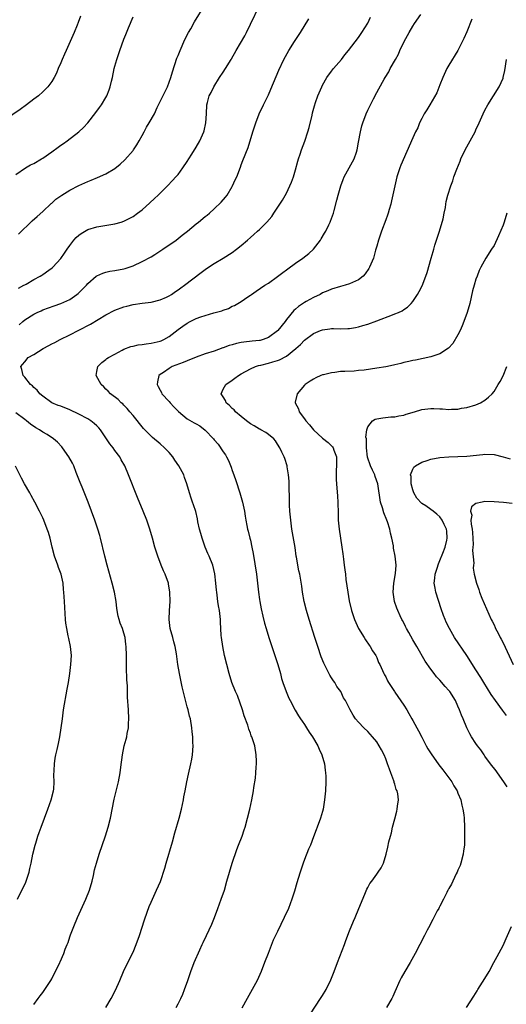
# Model space of a CAD drawing. Units: inches. Extents: x 2598000 to 2601000, y 1488000 to 1491000.
# Drawn here: x 2598224 to 2598332, y 1489728 to 1489946 of the extents above; entities that cross this region are included whole.
import ezdxf

# ---------------------------------------------------------------- set-up
doc = ezdxf.new("R2010")
doc.units = ezdxf.units.IN
doc.header["$MEASUREMENT"] = 0
doc.layers.add('LD25981488_10ft', color=133, linetype='Continuous')

msp = doc.modelspace()

# ---------------------------------------------------------------- linework, layer by layer
at = {"layer": 'LD25981488_10ft'}
for points, elevation in [([(2598223.6, 1489886.4), (2598224.78, 1489887), (2598225, 1489887.14), (2598225.29, 1489887.29), (2598227, 1489888.27), (2598228.41, 1489889), (2598228.76, 1489889.25), (2598229, 1489889.39), (2598230.32, 1489890.32), (2598231.11, 1489890.89), (2598231.23, 1489891), (2598233, 1489892.94), (2598233.85, 1489894.15), (2598234.42, 1489895), (2598235, 1489895.8), (2598235.92, 1489897), (2598236.42, 1489897.58), (2598237, 1489898.13), (2598237.5, 1489898.5), (2598239, 1489899.37), (2598241, 1489899.94), (2598245, 1489900.63), (2598246.37, 1489901), (2598247, 1489901.2), (2598249, 1489902.28), (2598250.02, 1489903), (2598251, 1489903.74), (2598252.76, 1489905.24), (2598253.77, 1489906.23), (2598254.61, 1489907), (2598255, 1489907.41), (2598256.63, 1489909), (2598257.76, 1489910.24), (2598258.52, 1489911), (2598259, 1489911.56), (2598260.07, 1489913), (2598261, 1489914.39), (2598261.37, 1489915), (2598262.03, 1489916.03), (2598263, 1489917.6), (2598263.81, 1489919), (2598264.68, 1489921), (2598264.76, 1489921.24), (2598265.15, 1489923), (2598265.28, 1489925), (2598265.38, 1489927), (2598265.49, 1489927.49), (2598265.89, 1489929), (2598266.29, 1489929.71), (2598266.89, 1489931), (2598268.19, 1489933), (2598269, 1489934.19), (2598269.52, 1489935), (2598270.72, 1489937), (2598270.81, 1489937.19), (2598271.88, 1489939), (2598273.75, 1489942.25), (2598274.13, 1489943), (2598275, 1489944.82), (2598277.03, 1489949)], 10390), ([(2598223.66, 1489898.34), (2598226.68, 1489901.32), (2598227.74, 1489902.26), (2598229, 1489903.34), (2598230.89, 1489905.11), (2598231, 1489905.2), (2598231.91, 1489906.09), (2598233.2, 1489907), (2598235, 1489908.1), (2598237, 1489909.13), (2598239, 1489910.01), (2598239.74, 1489910.26), (2598241.15, 1489910.85), (2598243, 1489911.69), (2598245, 1489912.91), (2598246.15, 1489913.85), (2598247.2, 1489914.8), (2598249, 1489916.86), (2598249.11, 1489917), (2598249.86, 1489918.14), (2598250.38, 1489919), (2598251, 1489920.17), (2598251.47, 1489921), (2598252, 1489922), (2598252.6, 1489923), (2598253.74, 1489925), (2598254.37, 1489926.37), (2598256.61, 1489931), (2598257, 1489931.98), (2598257.36, 1489933), (2598257.73, 1489934.27), (2598258.72, 1489937.28), (2598259, 1489937.94), (2598259.42, 1489939), (2598260.52, 1489941.48), (2598261.33, 1489943), (2598261.8, 1489943.8), (2598262.65, 1489945.35), (2598264.95, 1489949.05)], 10400), ([(2598237.37, 1489946.63), (2598236.81, 1489945.19), (2598236.61, 1489944.61), (2598235.97, 1489943), (2598235.66, 1489942.34), (2598235.1, 1489941), (2598234.16, 1489939), (2598233.8, 1489938.2), (2598233.28, 1489937), (2598233, 1489936.28), (2598232.45, 1489935), (2598232.03, 1489933.97), (2598231.52, 1489933), (2598231, 1489932.12), (2598230.11, 1489931), (2598229, 1489929.85), (2598228.02, 1489929), (2598227, 1489928.2), (2598225.43, 1489927), (2598224.02, 1489925.98), (2598219.25, 1489922.75)], 10420), ([(2598223, 1489911.53), (2598225.2, 1489913), (2598226.32, 1489913.68), (2598227, 1489914.02), (2598228.72, 1489915), (2598229, 1489915.17), (2598231, 1489916.55), (2598232.42, 1489917.58), (2598233, 1489918.04), (2598233.58, 1489918.42), (2598234.39, 1489919), (2598236.99, 1489921.01), (2598238.06, 1489921.94), (2598238.96, 1489923), (2598240.75, 1489925.25), (2598241.6, 1489926.4), (2598242.01, 1489927), (2598243, 1489928.6), (2598243.2, 1489929), (2598243.72, 1489930.28), (2598243.94, 1489931), (2598244.22, 1489932.22), (2598244.43, 1489933), (2598244.86, 1489935), (2598245, 1489935.54), (2598245.39, 1489937), (2598246.05, 1489939), (2598247, 1489941.49), (2598247.44, 1489942.56), (2598248, 1489944), (2598249, 1489946.45)], 10410), ([(2598223.77, 1489878.23), (2598224.58, 1489879), (2598225, 1489879.36), (2598227, 1489880.63), (2598227.75, 1489881), (2598228.63, 1489881.37), (2598229, 1489881.55), (2598231.52, 1489882.48), (2598233, 1489882.96), (2598235, 1489883.89), (2598236.58, 1489885), (2598236.82, 1489885.18), (2598238.67, 1489887), (2598239, 1489887.39), (2598240.82, 1489889), (2598241, 1489889.13), (2598242.29, 1489889.71), (2598243, 1489889.91), (2598243.9, 1489890.1), (2598245, 1489890.26), (2598247, 1489890.64), (2598247.28, 1489890.72), (2598248.14, 1489891), (2598249, 1489891.33), (2598251, 1489892.27), (2598253, 1489893.32), (2598253.86, 1489893.86), (2598255.63, 1489895), (2598258.53, 1489897), (2598259.9, 1489898.1), (2598261.07, 1489899), (2598263, 1489900.59), (2598263.53, 1489901), (2598265, 1489902.25), (2598265.43, 1489902.57), (2598265.94, 1489903), (2598267, 1489903.96), (2598268.55, 1489905.45), (2598269.47, 1489906.53), (2598269.83, 1489907), (2598271, 1489908.88), (2598271.07, 1489909), (2598271.66, 1489910.34), (2598271.99, 1489911), (2598272.82, 1489913.18), (2598273, 1489913.7), (2598273.35, 1489914.65), (2598274.49, 1489917.51), (2598275.52, 1489921), (2598275.91, 1489922.09), (2598276.19, 1489923), (2598276.97, 1489924.97), (2598277.93, 1489927), (2598279, 1489929.18), (2598279.57, 1489930.43), (2598281.31, 1489934.69), (2598282.42, 1489937), (2598283.53, 1489939), (2598284.78, 1489941), (2598286.09, 1489943), (2598287.98, 1489946.01)], 10380), ([(2598243, 1489727.07), (2598244.14, 1489729), (2598245.13, 1489730.87), (2598246.05, 1489733), (2598246.88, 1489735), (2598247.84, 1489737), (2598249, 1489739.3), (2598249.71, 1489741), (2598250.41, 1489743), (2598251.52, 1489746.48), (2598252.17, 1489748.17), (2598252.59, 1489749.41), (2598253, 1489750.38), (2598254.23, 1489753), (2598255.07, 1489754.93), (2598256.08, 1489757.92), (2598256.34, 1489759), (2598257.75, 1489763.75), (2598258.29, 1489765.71), (2598259.23, 1489769), (2598259.76, 1489771), (2598259.98, 1489771.98), (2598260.19, 1489773), (2598260.29, 1489773.71), (2598260.54, 1489775), (2598260.9, 1489777), (2598261.28, 1489778.72), (2598261.85, 1489781), (2598262.01, 1489782.01), (2598262.19, 1489783), (2598262.3, 1489785), (2598262.26, 1489785.74), (2598262.22, 1489787), (2598262.13, 1489788.13), (2598262.03, 1489789), (2598261.71, 1489791), (2598261.54, 1489791.54), (2598261.2, 1489793), (2598261, 1489793.66), (2598260.3, 1489796.3), (2598259.92, 1489798.08), (2598259.57, 1489799.57), (2598259.27, 1489801), (2598258.93, 1489803), (2598258.63, 1489805.37), (2598258.34, 1489807), (2598258.04, 1489808.04), (2598257.8, 1489809), (2598257.27, 1489811), (2598257.02, 1489813), (2598257.08, 1489815), (2598257.21, 1489817), (2598257.18, 1489819), (2598256.87, 1489820.87), (2598256.83, 1489821), (2598256.1, 1489823), (2598255.75, 1489823.75), (2598255.23, 1489825), (2598254.47, 1489827), (2598253.86, 1489829), (2598253.33, 1489831), (2598252.76, 1489833), (2598252.07, 1489835), (2598251.28, 1489837), (2598250.03, 1489840.03), (2598248.01, 1489845), (2598247.17, 1489847), (2598246.37, 1489848.37), (2598246.07, 1489849), (2598245, 1489850.39), (2598244.58, 1489851), (2598243.87, 1489851.87), (2598243, 1489853.19), (2598241.76, 1489855), (2598241.43, 1489855.43), (2598241, 1489855.87), (2598240.41, 1489856.41), (2598239.63, 1489857), (2598239, 1489857.39), (2598237, 1489858.46), (2598235, 1489859.42), (2598233, 1489860.22), (2598232.41, 1489860.41), (2598230.99, 1489860.99), (2598229, 1489862.45), (2598228.38, 1489863), (2598227.75, 1489863.75), (2598227, 1489864.38), (2598226.71, 1489864.71), (2598226.32, 1489865), (2598225, 1489866.62), (2598224.66, 1489867), (2598224.39, 1489868.38), (2598224.17, 1489869), (2598224.52, 1489869.48), (2598225, 1489870.03), (2598225.77, 1489871), (2598227, 1489871.68), (2598229.09, 1489873), (2598230.34, 1489873.66), (2598231, 1489874.02), (2598231.65, 1489874.35), (2598232.86, 1489875), (2598235, 1489876.04), (2598237, 1489877.04), (2598239.59, 1489878.41), (2598243, 1489880.49), (2598245, 1489881.5), (2598247, 1489882.22), (2598247.64, 1489882.36), (2598249, 1489882.72), (2598251.04, 1489883.04), (2598253, 1489883.28), (2598255, 1489883.78), (2598256.4, 1489884.4), (2598257, 1489884.68), (2598257.55, 1489885), (2598258.39, 1489885.61), (2598259, 1489886), (2598259.57, 1489886.43), (2598260.44, 1489887), (2598264.14, 1489889.86), (2598265.29, 1489890.71), (2598267, 1489891.84), (2598269.01, 1489893.01), (2598271, 1489894.29), (2598271.96, 1489895), (2598273, 1489895.83), (2598274.38, 1489897), (2598275, 1489897.58), (2598275.77, 1489898.23), (2598276.62, 1489899), (2598277, 1489899.38), (2598278.68, 1489901), (2598279.73, 1489902.27), (2598280.24, 1489903), (2598282.11, 1489905.89), (2598283, 1489907.41), (2598283.78, 1489909), (2598284.15, 1489909.85), (2598284.53, 1489911), (2598285, 1489912.55), (2598285.53, 1489914.47), (2598285.7, 1489915), (2598286.06, 1489916.06), (2598286.36, 1489917), (2598287.06, 1489918.94), (2598287.74, 1489921), (2598288.03, 1489921.97), (2598288.69, 1489924.69), (2598288.8, 1489925.2), (2598289.21, 1489926.79), (2598289.46, 1489927.46), (2598289.98, 1489929), (2598290.81, 1489931), (2598291, 1489931.37), (2598291.94, 1489933), (2598293, 1489934.43), (2598293.46, 1489935), (2598295.21, 1489937), (2598295.96, 1489938.04), (2598296.78, 1489939), (2598299, 1489941.86), (2598299.43, 1489942.57), (2598299.73, 1489943), (2598301, 1489945.09), (2598301.63, 1489946.37)], 10370), ([(2598258.58, 1489727), (2598259, 1489727.82), (2598259.58, 1489729), (2598260.02, 1489729.98), (2598260.44, 1489731), (2598261.15, 1489733), (2598261.82, 1489735), (2598262.58, 1489737), (2598263.81, 1489739.81), (2598264.36, 1489741), (2598264.57, 1489741.43), (2598265.31, 1489743), (2598266.47, 1489745.53), (2598267.03, 1489746.97), (2598267.77, 1489749), (2598268.54, 1489751), (2598269.25, 1489753), (2598269.82, 1489755), (2598270.37, 1489757), (2598271, 1489759), (2598271.99, 1489762.01), (2598272.4, 1489763), (2598273.16, 1489765), (2598273.62, 1489766.38), (2598273.84, 1489767), (2598274.39, 1489769), (2598274.86, 1489771), (2598275.3, 1489773), (2598275.69, 1489775), (2598275.79, 1489775.79), (2598276.15, 1489777.85), (2598276.25, 1489779), (2598276.3, 1489780.3), (2598276.38, 1489781), (2598276.38, 1489781.62), (2598276.32, 1489783), (2598275.97, 1489785), (2598275.32, 1489787), (2598275.22, 1489787.22), (2598275, 1489787.83), (2598274.67, 1489788.67), (2598274.41, 1489789.59), (2598273.65, 1489791.65), (2598273.25, 1489793), (2598272.12, 1489796.12), (2598271.69, 1489797), (2598270.92, 1489799), (2598270.32, 1489801), (2598269.78, 1489803), (2598269.28, 1489805), (2598268.87, 1489807), (2598268.61, 1489809), (2598268.56, 1489809.44), (2598268.48, 1489811), (2598268.41, 1489812.41), (2598268.37, 1489813), (2598268.14, 1489815), (2598267.97, 1489815.97), (2598267.82, 1489817), (2598267.66, 1489818.34), (2598267.56, 1489819), (2598267.5, 1489819.5), (2598267.37, 1489821), (2598267.11, 1489823.11), (2598266.66, 1489825), (2598265.87, 1489827), (2598265.59, 1489827.59), (2598265, 1489829), (2598264.29, 1489831), (2598264.04, 1489832.04), (2598263.75, 1489833), (2598263.38, 1489834.62), (2598263.27, 1489835.27), (2598262.9, 1489836.9), (2598262.41, 1489838.41), (2598262.17, 1489839), (2598261.86, 1489839.86), (2598261.49, 1489841), (2598260.95, 1489843), (2598260.42, 1489844.42), (2598260.24, 1489845), (2598259.16, 1489847), (2598258.27, 1489848.27), (2598257.81, 1489849), (2598257, 1489849.94), (2598255.97, 1489851), (2598255, 1489851.87), (2598253.3, 1489853.3), (2598251.31, 1489855.31), (2598249, 1489858.18), (2598248.31, 1489859), (2598247.71, 1489859.71), (2598247, 1489860.43), (2598246.74, 1489860.74), (2598246.39, 1489861), (2598245.69, 1489861.69), (2598244.04, 1489863), (2598243.53, 1489863.53), (2598243, 1489864.03), (2598242.52, 1489864.52), (2598241.97, 1489865), (2598240.86, 1489867), (2598241, 1489867.89), (2598241.21, 1489869), (2598242.11, 1489869.89), (2598243, 1489870.56), (2598243.23, 1489870.77), (2598243.56, 1489871), (2598245, 1489871.78), (2598246.62, 1489872.62), (2598247, 1489872.84), (2598248.54, 1489873.46), (2598249, 1489873.53), (2598250.17, 1489873.83), (2598251, 1489873.88), (2598251.93, 1489874.07), (2598253, 1489874.17), (2598255, 1489874.65), (2598255.26, 1489874.74), (2598255.82, 1489875), (2598257, 1489875.68), (2598259, 1489877.24), (2598260.03, 1489877.97), (2598261, 1489878.65), (2598261.67, 1489879), (2598263, 1489879.64), (2598264.02, 1489880.02), (2598265, 1489880.34), (2598266.88, 1489880.88), (2598268.67, 1489881.33), (2598269, 1489881.51), (2598270.14, 1489881.86), (2598271, 1489882.35), (2598271.46, 1489882.54), (2598273, 1489883.44), (2598274.45, 1489884.45), (2598275, 1489884.81), (2598275.25, 1489885), (2598276.31, 1489885.69), (2598278.22, 1489887), (2598279, 1489887.5), (2598281, 1489888.93), (2598282.17, 1489889.83), (2598283, 1489890.41), (2598283.32, 1489890.68), (2598285, 1489891.89), (2598286.63, 1489893), (2598287.95, 1489894.05), (2598289.02, 1489894.98), (2598290.52, 1489897), (2598290.71, 1489897.29), (2598291.46, 1489898.54), (2598291.7, 1489899), (2598292.37, 1489900.37), (2598292.7, 1489901), (2598292.79, 1489901.21), (2598293.41, 1489903), (2598293.54, 1489903.54), (2598294.16, 1489905.84), (2598294.45, 1489907), (2598295.04, 1489909), (2598295.57, 1489910.43), (2598295.81, 1489911), (2598296.9, 1489913), (2598297.66, 1489914.34), (2598297.99, 1489915), (2598298.49, 1489916.49), (2598298.68, 1489917), (2598299, 1489918.74), (2598299.38, 1489921), (2598299.71, 1489922.29), (2598299.93, 1489923), (2598300.69, 1489925), (2598301, 1489925.77), (2598302.29, 1489928.29), (2598303, 1489929.73), (2598303.5, 1489930.5), (2598304.66, 1489932.66), (2598304.86, 1489933), (2598305.71, 1489934.29), (2598306, 1489935), (2598307.14, 1489937), (2598307.83, 1489938.17), (2598308.15, 1489939), (2598309.06, 1489941), (2598310.16, 1489943), (2598311, 1489944.4), (2598311.38, 1489945), (2598312.75, 1489947)], 10360), ([(2598324.08, 1489945.92), (2598323, 1489943.17), (2598322.34, 1489941.66), (2598321, 1489939), (2598319, 1489935.78), (2598318.56, 1489935), (2598317.64, 1489933), (2598317, 1489931.42), (2598316.35, 1489929.65), (2598314.75, 1489927), (2598314.14, 1489925.86), (2598313.54, 1489925), (2598313, 1489923.97), (2598312.51, 1489923), (2598312.08, 1489921.92), (2598311.59, 1489921), (2598311, 1489919.7), (2598308.38, 1489913.62), (2598308.14, 1489913), (2598307.48, 1489911), (2598307.01, 1489909), (2598306.3, 1489905.7), (2598306.13, 1489905), (2598305.77, 1489903.77), (2598305.57, 1489903), (2598305.43, 1489902.57), (2598305, 1489901.49), (2598304.06, 1489899), (2598303.38, 1489897), (2598303, 1489895.67), (2598302.77, 1489894.77), (2598302.26, 1489893), (2598301.43, 1489891), (2598301.28, 1489890.71), (2598300.48, 1489889.52), (2598299.97, 1489889), (2598299, 1489888.22), (2598297.62, 1489887.62), (2598297, 1489887.3), (2598296.04, 1489887), (2598295, 1489886.72), (2598293, 1489886.12), (2598292.19, 1489885.81), (2598291, 1489885.3), (2598290.46, 1489885), (2598289, 1489884.28), (2598287.39, 1489883.39), (2598287, 1489883.17), (2598285.7, 1489882.3), (2598285, 1489881.73), (2598284.61, 1489881.39), (2598283, 1489879.4), (2598282.7, 1489879), (2598281.09, 1489877), (2598281, 1489876.9), (2598279, 1489875.41), (2598277.86, 1489875), (2598277.19, 1489874.81), (2598277, 1489874.77), (2598275.38, 1489874.62), (2598273.56, 1489874.44), (2598273, 1489874.35), (2598271.9, 1489874.1), (2598271, 1489873.84), (2598270.33, 1489873.67), (2598269, 1489873.15), (2598268.88, 1489873.13), (2598267, 1489872.43), (2598265, 1489871.8), (2598263, 1489871.11), (2598261, 1489870.31), (2598260.08, 1489869.92), (2598257.67, 1489869), (2598257, 1489868.61), (2598255.72, 1489867.72), (2598255, 1489867.25), (2598254.71, 1489867), (2598254.4, 1489865.6), (2598254.36, 1489865), (2598254.6, 1489864.6), (2598255, 1489863.8), (2598255.29, 1489863.29), (2598255.42, 1489863), (2598257, 1489861.25), (2598257.2, 1489861), (2598258.06, 1489860.06), (2598259.06, 1489859.06), (2598261, 1489857.46), (2598262.57, 1489856.57), (2598263, 1489856.29), (2598263.84, 1489855.84), (2598265, 1489854.95), (2598266.82, 1489853), (2598267, 1489852.78), (2598267.84, 1489851.84), (2598269, 1489850.14), (2598269.48, 1489849.48), (2598269.71, 1489849), (2598270.17, 1489848.17), (2598270.74, 1489846.74), (2598271, 1489845.99), (2598271.37, 1489845), (2598271.78, 1489843.78), (2598272.68, 1489841), (2598273.25, 1489839), (2598273.68, 1489837), (2598273.88, 1489835.88), (2598274, 1489835), (2598274.2, 1489833.8), (2598274.37, 1489833), (2598274.51, 1489832.51), (2598274.88, 1489831), (2598275, 1489830.55), (2598275.36, 1489829), (2598275.63, 1489827.63), (2598276.33, 1489823), (2598276.58, 1489821), (2598276.8, 1489819), (2598277, 1489817.43), (2598277.07, 1489817), (2598277.37, 1489815.37), (2598277.74, 1489813.74), (2598278.16, 1489812.16), (2598278.49, 1489811), (2598279.13, 1489809), (2598280.46, 1489805), (2598281.09, 1489803), (2598281.65, 1489801), (2598281.93, 1489799.93), (2598282.22, 1489799), (2598282.94, 1489797), (2598283.55, 1489795.55), (2598283.8, 1489795), (2598284.93, 1489792.93), (2598285.67, 1489791.67), (2598286.14, 1489791), (2598286.46, 1489790.46), (2598287, 1489789.71), (2598287.46, 1489789), (2598288.04, 1489788.04), (2598288.76, 1489787), (2598289.96, 1489785), (2598290.26, 1489784.26), (2598290.87, 1489783), (2598291.42, 1489781), (2598291.57, 1489779.57), (2598291.67, 1489779), (2598291.7, 1489778.3), (2598291.72, 1489777), (2598291.64, 1489775), (2598291.46, 1489773), (2598291.14, 1489771), (2598291, 1489770.46), (2598290.58, 1489769), (2598289.82, 1489767), (2598289.58, 1489766.42), (2598289, 1489764.81), (2598288.3, 1489763), (2598287.91, 1489762.09), (2598287, 1489759.81), (2598286.69, 1489759), (2598286.01, 1489757), (2598285.61, 1489755.61), (2598285.33, 1489754.67), (2598284.81, 1489752.81), (2598284.22, 1489751), (2598283.42, 1489749), (2598282.52, 1489747), (2598281, 1489743.86), (2598280.08, 1489741.92), (2598278.92, 1489739), (2598278.16, 1489737), (2598277.37, 1489735), (2598276.48, 1489733), (2598275.44, 1489731), (2598274.27, 1489729), (2598273.12, 1489726.88)], 10350), ([(2598288.35, 1489725.65), (2598290.55, 1489729), (2598291, 1489729.72), (2598291.78, 1489731), (2598292.86, 1489733.14), (2598293.57, 1489735), (2598294.28, 1489737), (2598295.84, 1489741), (2598296.15, 1489741.85), (2598297, 1489744.05), (2598297.83, 1489746.17), (2598298.21, 1489747), (2598299.05, 1489749), (2598299.6, 1489750.4), (2598300.53, 1489752.53), (2598300.79, 1489753.21), (2598301, 1489753.6), (2598301.51, 1489754.49), (2598301.89, 1489755), (2598303, 1489756.55), (2598303.36, 1489757), (2598304, 1489758), (2598304.49, 1489759), (2598305.11, 1489761), (2598305.48, 1489762.52), (2598305.7, 1489763.7), (2598306.03, 1489765), (2598306.26, 1489765.74), (2598306.5, 1489767), (2598307, 1489768.82), (2598307.45, 1489770.55), (2598307.54, 1489771), (2598307.61, 1489771.61), (2598307.8, 1489773), (2598307.65, 1489774.35), (2598307.52, 1489775), (2598307.34, 1489775.34), (2598307, 1489776.47), (2598306.86, 1489776.86), (2598306.85, 1489777), (2598306.79, 1489777.21), (2598306.14, 1489779), (2598305.81, 1489779.81), (2598305.43, 1489781), (2598305, 1489782.12), (2598304.62, 1489783), (2598304.08, 1489784.08), (2598303.57, 1489785), (2598303, 1489785.86), (2598302.07, 1489787), (2598301.57, 1489787.57), (2598301, 1489788.18), (2598300.14, 1489789), (2598299, 1489790.24), (2598298.34, 1489791), (2598297.78, 1489791.78), (2598297.09, 1489793), (2598296.08, 1489795), (2598295.66, 1489795.66), (2598295.03, 1489797), (2598294.16, 1489798.16), (2598293.71, 1489799), (2598293.4, 1489799.4), (2598293, 1489800.08), (2598292.63, 1489800.63), (2598291.9, 1489802.1), (2598291.41, 1489803), (2598291.28, 1489803.28), (2598290.73, 1489804.73), (2598289.95, 1489807), (2598289.3, 1489809), (2598288.06, 1489813), (2598287.48, 1489815), (2598286.95, 1489817), (2598286.55, 1489819), (2598286.38, 1489820.38), (2598285.96, 1489823), (2598285.77, 1489823.77), (2598285.25, 1489826.75), (2598285.19, 1489827), (2598284.9, 1489828.9), (2598284.19, 1489833), (2598283.94, 1489835), (2598283.78, 1489837), (2598283.71, 1489838.29), (2598283.68, 1489839), (2598283.68, 1489839.68), (2598283.58, 1489842.42), (2598283.6, 1489843.6), (2598283.49, 1489845), (2598283.18, 1489846.82), (2598283.17, 1489847), (2598282.65, 1489848.65), (2598282.5, 1489849), (2598281.97, 1489850.03), (2598281.51, 1489851), (2598281, 1489851.78), (2598280.57, 1489852.57), (2598280.17, 1489853), (2598279, 1489853.92), (2598278.43, 1489854.43), (2598277.35, 1489855), (2598277.11, 1489855.11), (2598277, 1489855.14), (2598275.86, 1489855.86), (2598275, 1489856.29), (2598274.15, 1489857), (2598273, 1489857.91), (2598271.73, 1489859), (2598271.41, 1489859.41), (2598271, 1489859.74), (2598270.39, 1489860.39), (2598269.67, 1489861), (2598269.52, 1489861.52), (2598269, 1489862.29), (2598268.56, 1489863), (2598269, 1489864.03), (2598269.55, 1489865), (2598271, 1489865.97), (2598271.6, 1489866.4), (2598272.41, 1489867), (2598273, 1489867.38), (2598275, 1489868.51), (2598276.13, 1489869), (2598276.78, 1489869.22), (2598277.34, 1489869.34), (2598279, 1489869.76), (2598279.97, 1489870.03), (2598281, 1489870.34), (2598281.48, 1489870.52), (2598283, 1489871.3), (2598285.1, 1489873), (2598286.09, 1489873.91), (2598287, 1489874.84), (2598289, 1489876.33), (2598290.56, 1489877), (2598291, 1489877.17), (2598292.65, 1489877.35), (2598293, 1489877.42), (2598293.44, 1489877.44), (2598295, 1489877.38), (2598296.58, 1489877.42), (2598297, 1489877.46), (2598298.31, 1489877.69), (2598299, 1489877.84), (2598299.91, 1489878.09), (2598301, 1489878.42), (2598303, 1489879.15), (2598306.49, 1489880.49), (2598307, 1489880.68), (2598307.8, 1489881), (2598308.63, 1489881.37), (2598309, 1489881.63), (2598309.82, 1489882.18), (2598310.63, 1489883), (2598311, 1489883.45), (2598312.03, 1489885), (2598312.4, 1489885.6), (2598313.1, 1489886.9), (2598313.92, 1489889), (2598314.19, 1489889.81), (2598315.05, 1489893), (2598315.51, 1489894.49), (2598315.63, 1489895), (2598315.91, 1489895.91), (2598316.92, 1489899), (2598317.72, 1489901.72), (2598317.93, 1489903), (2598318.22, 1489904.22), (2598318.29, 1489905), (2598318.4, 1489905.6), (2598318.78, 1489907), (2598319.42, 1489909), (2598319.89, 1489910.11), (2598320.1, 1489911), (2598320.73, 1489912.73), (2598321.47, 1489914.53), (2598321.63, 1489915), (2598322.6, 1489917), (2598323.75, 1489919), (2598324.82, 1489921), (2598325, 1489921.42), (2598325.73, 1489923), (2598326.6, 1489925), (2598327, 1489925.81), (2598327.66, 1489927), (2598330.11, 1489931), (2598331, 1489932.85), (2598331.06, 1489933), (2598331.42, 1489934.58), (2598331.78, 1489937)], 10340), ([(2598331.81, 1489903), (2598331.24, 1489901), (2598331, 1489900.36), (2598330.02, 1489897.98), (2598329, 1489895.84), (2598328.45, 1489895), (2598327.22, 1489893), (2598326.11, 1489891), (2598325.73, 1489890.27), (2598325.23, 1489889), (2598325, 1489888.34), (2598324.57, 1489887), (2598324.24, 1489885.76), (2598323.61, 1489883), (2598323.05, 1489881), (2598322.34, 1489879), (2598321.96, 1489878.04), (2598321.5, 1489877), (2598321, 1489876.02), (2598319.89, 1489874.11), (2598318.92, 1489873.08), (2598317, 1489871.8), (2598315.25, 1489871.25), (2598315, 1489871.16), (2598311.58, 1489870.42), (2598311, 1489870.33), (2598310.15, 1489870.15), (2598309, 1489869.87), (2598308.33, 1489869.67), (2598307, 1489869.39), (2598306.7, 1489869.3), (2598305, 1489868.96), (2598303, 1489868.63), (2598300.23, 1489868.23), (2598299, 1489868.1), (2598298.02, 1489868.02), (2598295.91, 1489867.91), (2598295, 1489867.88), (2598293.7, 1489867.7), (2598293, 1489867.64), (2598291.18, 1489867.18), (2598291, 1489867.15), (2598290.61, 1489867), (2598289.49, 1489866.51), (2598289, 1489866.24), (2598288.25, 1489865.75), (2598287.16, 1489865), (2598287, 1489864.85), (2598285.38, 1489863), (2598284.91, 1489861.09), (2598284.91, 1489861), (2598285.66, 1489859.66), (2598285.79, 1489859), (2598287, 1489857.41), (2598287.29, 1489857), (2598288.13, 1489856.13), (2598289, 1489854.97), (2598291, 1489853.13), (2598292.22, 1489852.22), (2598293, 1489851.42), (2598293.23, 1489851.23), (2598293.38, 1489851), (2598293.51, 1489850.49), (2598294.06, 1489849), (2598294.08, 1489848.08), (2598294.13, 1489847), (2598294.03, 1489846.03), (2598294.05, 1489845), (2598294.01, 1489844.01), (2598294.06, 1489843), (2598294.3, 1489840.3), (2598294.38, 1489839), (2598294.43, 1489836.43), (2598294.48, 1489835), (2598294.68, 1489833), (2598295.31, 1489829), (2598295.52, 1489827.52), (2598295.63, 1489826.37), (2598295.81, 1489825), (2598295.97, 1489823.97), (2598296.06, 1489823), (2598296.19, 1489821.81), (2598296.4, 1489820.4), (2598296.57, 1489819), (2598296.9, 1489817.1), (2598297.42, 1489815), (2598297.66, 1489814.34), (2598298.11, 1489813), (2598298.35, 1489812.35), (2598299, 1489810.99), (2598300.22, 1489809), (2598300.49, 1489808.49), (2598301.3, 1489807.3), (2598301.56, 1489807), (2598302.05, 1489806.05), (2598302.78, 1489805), (2598303, 1489804.53), (2598303.43, 1489803.43), (2598303.68, 1489803), (2598304.59, 1489801), (2598304.75, 1489800.75), (2598305, 1489800.27), (2598305.39, 1489799.39), (2598305.58, 1489799), (2598306.91, 1489797), (2598307, 1489796.89), (2598309, 1489794.03), (2598309.65, 1489793), (2598310.13, 1489792.13), (2598310.78, 1489791), (2598311, 1489790.58), (2598311.92, 1489789), (2598312.3, 1489788.3), (2598313, 1489786.9), (2598314, 1489785), (2598314.36, 1489784.36), (2598315.2, 1489783), (2598316.63, 1489781), (2598316.8, 1489780.8), (2598317.67, 1489779.67), (2598319.65, 1489777), (2598320.13, 1489776.13), (2598320.81, 1489775), (2598321, 1489774.51), (2598321.63, 1489773), (2598321.86, 1489771.86), (2598322.12, 1489771), (2598322.3, 1489769.7), (2598322.35, 1489769), (2598322.45, 1489767), (2598322.46, 1489765.54), (2598322.49, 1489764.49), (2598322.43, 1489763), (2598322.24, 1489761.76), (2598322.19, 1489761), (2598321.67, 1489759), (2598321.51, 1489758.49), (2598321, 1489757.43), (2598320.83, 1489757), (2598320.61, 1489756.61), (2598319.85, 1489755), (2598319.61, 1489754.39), (2598319, 1489753.42), (2598318.87, 1489753.13), (2598318.78, 1489753), (2598318.51, 1489752.51), (2598317.79, 1489751), (2598317, 1489749.48), (2598316.84, 1489749.16), (2598316.74, 1489749), (2598316.42, 1489748.42), (2598315.46, 1489746.54), (2598315, 1489745.7), (2598314.77, 1489745.23), (2598314.18, 1489744.18), (2598313.56, 1489743), (2598311.52, 1489739), (2598310.4, 1489737), (2598309.2, 1489735), (2598308.41, 1489733.59), (2598308.13, 1489733), (2598307, 1489730.51), (2598306.55, 1489729.45), (2598306.33, 1489729), (2598305.21, 1489727)], 10330), ([(2598331.91, 1489775.91), (2598331.21, 1489777), (2598329.77, 1489779), (2598329.46, 1489779.46), (2598328.23, 1489781), (2598327, 1489782.73), (2598326.79, 1489783), (2598326.08, 1489784.08), (2598325.36, 1489785), (2598325, 1489785.52), (2598324.03, 1489787), (2598323.64, 1489787.64), (2598322.98, 1489788.98), (2598322.15, 1489791), (2598321.79, 1489791.79), (2598321.34, 1489793), (2598321, 1489793.78), (2598320.43, 1489795), (2598319.19, 1489797), (2598319, 1489797.25), (2598318.15, 1489798.15), (2598317, 1489799.55), (2598316.27, 1489800.27), (2598315.7, 1489801), (2598315, 1489801.96), (2598313.75, 1489803.75), (2598311.9, 1489807), (2598311, 1489808.51), (2598310.12, 1489810.12), (2598309.61, 1489811), (2598309.42, 1489811.42), (2598309, 1489812.21), (2598308.74, 1489812.74), (2598308.58, 1489813), (2598308.18, 1489813.82), (2598307.66, 1489815), (2598307.5, 1489815.5), (2598306.94, 1489817), (2598306.65, 1489819), (2598306.8, 1489821), (2598307.15, 1489823.15), (2598307.31, 1489825), (2598307.13, 1489827), (2598306.76, 1489828.76), (2598306.69, 1489829.31), (2598306.36, 1489831), (2598306.09, 1489832.09), (2598305.9, 1489833), (2598305.36, 1489834.64), (2598305.23, 1489835), (2598304.57, 1489836.57), (2598304.27, 1489837.73), (2598303.88, 1489839), (2598303.24, 1489843), (2598302.66, 1489844.66), (2598302.57, 1489845), (2598302.05, 1489846.05), (2598301.66, 1489847), (2598300.96, 1489848.96), (2598300.71, 1489851), (2598300.76, 1489852.76), (2598300.72, 1489853), (2598300.63, 1489853.37), (2598300.84, 1489855), (2598301, 1489855.65), (2598302.1, 1489857), (2598302.67, 1489857.33), (2598303, 1489857.41), (2598304.34, 1489857.66), (2598306.14, 1489857.86), (2598307, 1489857.9), (2598307.88, 1489858.12), (2598309, 1489858.26), (2598309.52, 1489858.48), (2598311.4, 1489859), (2598313, 1489859.48), (2598315, 1489859.69), (2598315.68, 1489859.68), (2598317, 1489859.62), (2598317.61, 1489859.61), (2598319, 1489859.53), (2598319.59, 1489859.59), (2598321, 1489859.6), (2598321.76, 1489859.76), (2598323, 1489859.92), (2598325, 1489860.55), (2598325.97, 1489861), (2598327, 1489861.59), (2598327.79, 1489862.21), (2598328.6, 1489863), (2598329, 1489863.48), (2598329.94, 1489865), (2598330.33, 1489865.67), (2598331, 1489866.98), (2598331.82, 1489869)], 10320), ([(2598227, 1489727.73), (2598227.98, 1489729), (2598228.39, 1489729.61), (2598229, 1489730.35), (2598229.47, 1489731), (2598230.79, 1489733), (2598231, 1489733.38), (2598231.53, 1489734.47), (2598231.84, 1489735), (2598232.78, 1489737), (2598232.86, 1489737.14), (2598233.64, 1489739), (2598233.99, 1489739.99), (2598234.42, 1489741), (2598234.6, 1489741.4), (2598235, 1489742.68), (2598235.16, 1489743.16), (2598235.87, 1489745), (2598236.69, 1489747), (2598238.54, 1489751), (2598239.35, 1489753), (2598239.94, 1489755), (2598240.24, 1489756.24), (2598240.5, 1489757.5), (2598240.89, 1489759), (2598241.53, 1489761), (2598242.93, 1489765.07), (2598243.51, 1489767), (2598244.01, 1489769), (2598244.81, 1489773.19), (2598245.77, 1489777), (2598246.13, 1489779), (2598246.28, 1489780.28), (2598246.64, 1489783), (2598247.07, 1489785), (2598247.5, 1489786.5), (2598247.61, 1489787), (2598247.7, 1489787.7), (2598247.97, 1489789), (2598248.03, 1489789.97), (2598248.05, 1489791), (2598247.97, 1489793), (2598247.81, 1489795.81), (2598247.77, 1489797), (2598247.75, 1489798.25), (2598247.62, 1489799.62), (2598247.59, 1489802.41), (2598247.54, 1489803.54), (2598247.53, 1489805), (2598247.47, 1489807), (2598247.44, 1489807.44), (2598247.25, 1489809), (2598247, 1489809.94), (2598246.66, 1489811), (2598246.19, 1489812.19), (2598245.93, 1489813), (2598245.73, 1489813.73), (2598245.44, 1489815.44), (2598245.26, 1489817), (2598244.92, 1489819), (2598244.41, 1489821), (2598243.26, 1489825), (2598242.74, 1489827), (2598241.79, 1489831), (2598241.62, 1489831.62), (2598241.23, 1489833), (2598240.56, 1489835), (2598239.81, 1489837), (2598239.05, 1489838.95), (2598237.71, 1489842.29), (2598237.29, 1489843.29), (2598236.43, 1489845.57), (2598235.85, 1489847), (2598235.57, 1489847.57), (2598234.8, 1489849), (2598233.4, 1489851), (2598233.22, 1489851.22), (2598232.24, 1489852.24), (2598231.4, 1489853), (2598229.95, 1489853.95), (2598229, 1489854.5), (2598228.29, 1489855), (2598227.46, 1489855.46), (2598226.25, 1489856.25), (2598225.38, 1489857), (2598225, 1489857.3), (2598223, 1489858.76)], 10380), ([(2598331.75, 1489791.75), (2598330.85, 1489792.86), (2598329.31, 1489795), (2598328.38, 1489796.38), (2598326.75, 1489799), (2598326.1, 1489800.1), (2598325, 1489801.85), (2598322.95, 1489805), (2598320.27, 1489809), (2598319.1, 1489811), (2598318.42, 1489812.42), (2598318.16, 1489813), (2598317.84, 1489813.84), (2598317.32, 1489815.32), (2598316.14, 1489819), (2598315.93, 1489819.93), (2598315.77, 1489821), (2598315.9, 1489822.1), (2598315.94, 1489823), (2598316.37, 1489824.37), (2598316.69, 1489825.31), (2598317, 1489826.02), (2598317.68, 1489827.68), (2598318.17, 1489829), (2598318.58, 1489830.58), (2598318.65, 1489831), (2598318.53, 1489832.53), (2598318.45, 1489833), (2598317.97, 1489834.03), (2598317.5, 1489835), (2598317, 1489835.75), (2598316.31, 1489836.31), (2598315.54, 1489837), (2598315, 1489837.35), (2598313.86, 1489838.14), (2598313, 1489838.7), (2598311.87, 1489839.87), (2598311.24, 1489841), (2598311, 1489841.72), (2598310.64, 1489843), (2598310.62, 1489844.62), (2598310.51, 1489845), (2598311, 1489846.25), (2598311.25, 1489846.75), (2598311.6, 1489847), (2598313, 1489847.81), (2598314.22, 1489848.22), (2598315, 1489848.51), (2598317, 1489848.87), (2598318.98, 1489849.02), (2598321, 1489849.08), (2598323, 1489849.16), (2598326.5, 1489849.5), (2598327, 1489849.57), (2598329, 1489849.51), (2598331, 1489849.03), (2598332.55, 1489848.55)], 10310), ([(2598223.38, 1489751), (2598224.35, 1489753), (2598225, 1489754.3), (2598225.23, 1489754.77), (2598225.32, 1489755), (2598226.01, 1489757), (2598226.17, 1489757.83), (2598226.43, 1489759), (2598226.8, 1489761), (2598227.31, 1489763), (2598227.44, 1489763.44), (2598227.94, 1489765), (2598228.23, 1489765.77), (2598228.66, 1489767), (2598230.16, 1489771), (2598230.89, 1489773), (2598231.37, 1489775), (2598231.42, 1489775.42), (2598231.53, 1489777), (2598231.48, 1489778.52), (2598231.56, 1489779.56), (2598231.57, 1489781), (2598231.76, 1489782.24), (2598231.89, 1489783), (2598232.16, 1489784.16), (2598232.5, 1489785.5), (2598232.81, 1489787), (2598233.1, 1489789), (2598233.35, 1489791), (2598233.63, 1489793), (2598234.44, 1489797.56), (2598234.68, 1489799), (2598234.98, 1489801), (2598235.24, 1489803), (2598235.35, 1489805), (2598235.15, 1489807), (2598234.75, 1489808.75), (2598234.66, 1489809.34), (2598234.3, 1489811), (2598234.15, 1489812.15), (2598234.07, 1489813), (2598233.8, 1489817), (2598233.69, 1489819), (2598233.62, 1489819.62), (2598233.51, 1489821), (2598233.05, 1489823), (2598232.48, 1489824.48), (2598232.31, 1489825), (2598231.59, 1489827), (2598231.09, 1489829), (2598230.63, 1489831), (2598230.25, 1489832.25), (2598229.99, 1489833), (2598229.23, 1489835), (2598229, 1489835.52), (2598228.31, 1489837), (2598227.26, 1489839), (2598226.43, 1489840.43), (2598226.13, 1489841), (2598224.98, 1489843), (2598224.3, 1489844.3), (2598222.97, 1489846.97)], 10390), ([(2598333, 1489838.64), (2598331.09, 1489838.91), (2598329, 1489839.06), (2598327, 1489839.09), (2598326.4, 1489839), (2598325, 1489838.69), (2598324.03, 1489837.97), (2598323.82, 1489837), (2598324.08, 1489836.08), (2598323.89, 1489835), (2598323.91, 1489834.09), (2598324.16, 1489833), (2598324.23, 1489832.23), (2598324.38, 1489829.62), (2598324.34, 1489829), (2598324.26, 1489828.26), (2598324.53, 1489825.47), (2598324.43, 1489825), (2598324.38, 1489824.38), (2598324.6, 1489823), (2598325.09, 1489821), (2598325.64, 1489819.64), (2598325.8, 1489819), (2598326.33, 1489817.67), (2598327.32, 1489815.32), (2598328.36, 1489813), (2598328.59, 1489812.59), (2598329, 1489811.76), (2598329.24, 1489811.24), (2598329.34, 1489811), (2598329.94, 1489809.94), (2598330.39, 1489809), (2598330.61, 1489808.61), (2598331, 1489807.84), (2598333.27, 1489803)], 10300), ([(2598322.88, 1489727), (2598324.49, 1489729.51), (2598325.25, 1489730.75), (2598325.39, 1489731), (2598327, 1489733.49), (2598327.91, 1489735), (2598328.99, 1489737), (2598329.67, 1489738.33), (2598331, 1489740.8), (2598331.71, 1489742.29), (2598332.86, 1489745)], 10320)]:
    msp.add_lwpolyline(points, dxfattribs=dict(at, elevation=elevation))

doc.saveas('drawing.dxf')
